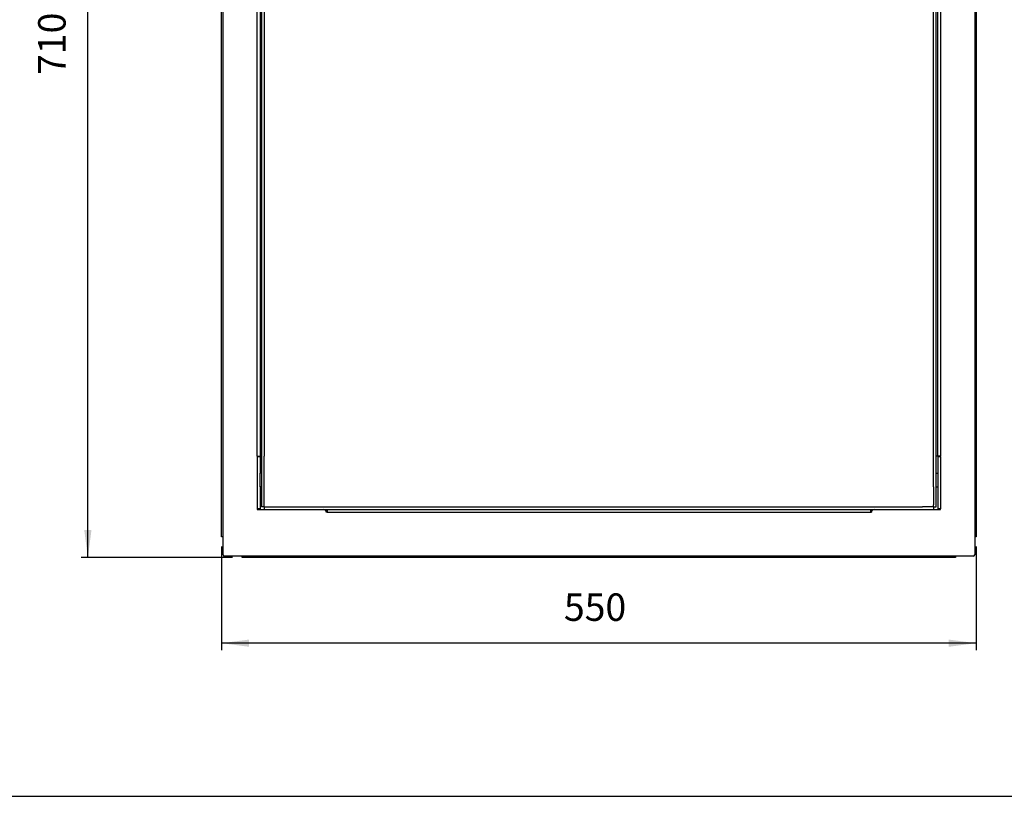
# Model space of a CAD drawing. Units: millimetres. Extents: x -3141 to -1085, y 81 to 2648.
# Drawn here: x -2549 to -1831, y 1516 to 2082 of the extents above; entities that cross this region are included whole.
import ezdxf

# ---------------------------------------------------------------- set-up
doc = ezdxf.new("R2010")
doc.units = ezdxf.units.MM
doc.layers.add('1', color=7, linetype='Continuous')
doc.styles.add('CONVERTER_11', font='txt.shx', dxfattribs={"width": 0.9})
doc.dimstyles.new('ME10_DIM_28', dxfattribs={"dimtxt": 20, "dimasz": 20, "dimexe": 5, "dimexo": 7, "dimgap": 10, "dimtad": 1, "dimdsep": 46, "dimtxsty": 'CONVERTER_11', "dimsah": 1, "dimcen": 0.09, "dimclrd": 2, "dimclre": 2, "dimclrt": 7, "dimadec": 0, "dimazin": 0, "dimtfac": 1, "dimtdec": 4, "dimtix": 1, "dimtmove": 0, "dimatfit": 3, "dimfxl": 0, "dimtolj": 1, "dimtzin": 0, "dimarcsym": 0})
doc.dimstyles.new('ME10_DIM_29', dxfattribs={"dimtxt": 20, "dimasz": 20, "dimexe": 5, "dimexo": 7, "dimgap": 10, "dimtad": 1, "dimdsep": 46, "dimtxsty": 'CONVERTER_11', "dimsah": 1, "dimcen": 0.09, "dimclrd": 2, "dimclre": 2, "dimclrt": 7, "dimadec": 0, "dimazin": 0, "dimtfac": 1, "dimtdec": 4, "dimtix": 1, "dimtmove": 0, "dimatfit": 3, "dimfxl": 0, "dimtolj": 1, "dimtzin": 0, "dimarcsym": 0})

# ---------------------------------------------------------------- blocks, each defined once
blk = doc.blocks.new('*D19')
at = {"layer": '1', "color": 2, "linetype": 'Continuous'}
for p, q in [((-2393.82, 2399.94), (-2504.35, 2399.94)), ((-2499.35, 1689.94), (-2499.35, 2399.94)), ((-2393.82, 1689.94), (-2504.35, 1689.94))]:
    blk.add_line(p, q, dxfattribs=at)
at = {"layer": '1', "color": 2}
for points in [[(-2496.72, 2379.94), (-2501.98, 2379.94), (-2499.35, 2399.94)], [(-2501.98, 1709.94), (-2496.72, 1709.94), (-2499.35, 1689.94)]]:
    blk.add_solid(points, dxfattribs=at)
at = {"layer": '1', "color": 7, "insert": (-2509.35, 2041.56), "char_height": 20, "attachment_point": 7, "rotation": 90, "line_spacing_factor": 0.60024, "style": 'CONVERTER_11'}
blk.add_mtext('710', dxfattribs=at)
blk = doc.blocks.new('*D20')
at = {"layer": '1', "color": 2, "linetype": 'Continuous'}
for p, q in [((-2401.82, 1697.94), (-2401.82, 1622.56)), ((-1851.82, 1697.94), (-1851.82, 1622.56)), ((-1851.82, 1627.56), (-2401.82, 1627.56))]:
    blk.add_line(p, q, dxfattribs=at)
at = {"layer": '1', "color": 2}
for points in [[(-2381.82, 1630.2), (-2381.82, 1624.93), (-2401.82, 1627.56)], [(-1871.82, 1624.93), (-1871.82, 1630.2), (-1851.82, 1627.56)]]:
    blk.add_solid(points, dxfattribs=at)
at = {"layer": '1', "color": 7, "insert": (-2152.32, 1637.56), "char_height": 20, "attachment_point": 7, "rotation": 0.00014, "line_spacing_factor": 0.60024, "style": 'CONVERTER_11'}
blk.add_mtext('550', dxfattribs=at)

msp = doc.modelspace()

# ---------------------------------------------------------------- linework, layer by layer
at = {"color": 7, "linetype": 'Continuous'}
for p, q in [((-2401.815, 1704.942), (-2401.815, 2384.942)), ((-1851.815, 2384.942), (-1851.815, 1704.942)), ((-2373.815, 2329.442), (-2373.815, 1763.942)), ((-2372.815, 2329.442), (-2372.815, 1763.942)), ((-2372.815, 2329.442), (-2372.815, 1763.942)), ((-1880.815, 1763.942), (-1880.815, 2329.442)), ((-1880.815, 1763.942), (-1880.815, 2329.442)), ((-1879.815, 1763.942), (-1879.815, 2329.442)), ((-2375.815, 1763.942), (-2373.815, 1763.942)), ((-2375.815, 1763.942), (-2375.815, 1763.442)), ((-2373.815, 1763.442), (-2375.815, 1763.442)), ((-2373.815, 1763.942), (-2372.815, 1763.942)), ((-2373.815, 1763.442), (-2373.815, 1751.442)), ((-2372.815, 1763.942), (-2372.815, 1726.942)), ((-1880.815, 1726.942), (-1880.815, 1763.942)), ((-1879.815, 1763.942), (-1880.815, 1763.942)), ((-1877.815, 1763.942), (-1879.815, 1763.942)), ((-1879.815, 1763.442), (-1879.815, 1751.442)), ((-1877.815, 1763.442), (-1879.815, 1763.442)), ((-1877.815, 1763.442), (-1877.815, 1763.942)), ((-2373.815, 1748.942), (-2373.815, 1751.442)), ((-2372.815, 1751.442), (-2373.815, 1751.442)), ((-2373.815, 1748.942), (-2373.815, 1751.442)), ((-1880.815, 1751.442), (-1879.815, 1751.442)), ((-1879.815, 1751.442), (-1879.815, 1751.272)), ((-1879.815, 1751.442), (-1879.815, 1751.272)), ((-2373.815, 1743.942), (-2373.815, 1748.942)), ((-2373.815, 1743.942), (-2373.815, 1748.942)), ((-1879.815, 1751.272), (-1879.815, 1748.942)), ((-1879.815, 1751.272), (-1879.815, 1748.942)), ((-1879.815, 1748.942), (-1879.815, 1743.942)), ((-1879.815, 1748.942), (-1879.815, 1743.942)), ((-2373.815, 1741.442), (-2373.815, 1743.942)), ((-2373.815, 1741.442), (-2373.815, 1743.942)), ((-2372.815, 1741.442), (-2373.815, 1741.442)), ((-2373.815, 1741.442), (-2373.815, 1725.442)), ((-1880.815, 1741.442), (-1879.815, 1741.442)), ((-1879.815, 1743.942), (-1879.815, 1741.442)), ((-1879.815, 1743.942), (-1879.815, 1741.442)), ((-1879.815, 1741.442), (-1879.815, 1725.442)), ((-2373.815, 1725.442), (-2375.815, 1725.442)), ((-2375.815, 1725.442), (-2375.815, 1724.942)), ((-2375.815, 1724.942), (-2370.815, 1724.942)), ((-2370.815, 1726.942), (-2372.815, 1726.942)), ((-2370.815, 1726.942), (-2370.815, 1724.942)), ((-2370.815, 1724.942), (-2356.315, 1724.942)), ((-2370.815, 1724.942), (-2356.315, 1724.942)), ((-2356.315, 1724.942), (-2327.515, 1724.942)), ((-2356.315, 1724.942), (-2327.515, 1724.942)), ((-2327.515, 1724.942), (-2324.815, 1724.942)), ((-2324.815, 1722.942), (-2325.515, 1722.942)), ((-2324.815, 1724.942), (-1928.815, 1724.942)), ((-2324.815, 1724.942), (-2324.815, 1723.942)), ((-2324.815, 1724.942), (-1928.815, 1724.942)), ((-2324.815, 1723.942), (-2324.815, 1722.942)), ((-1928.815, 1724.942), (-1926.115, 1724.942)), ((-1928.815, 1724.942), (-1928.815, 1723.942)), ((-1928.815, 1723.942), (-1928.815, 1722.942)), ((-1928.815, 1722.942), (-1928.115, 1722.942)), ((-1926.115, 1724.942), (-1897.315, 1724.942)), ((-1926.115, 1724.942), (-1897.315, 1724.942)), ((-1897.315, 1724.942), (-1882.815, 1724.942)), ((-1897.315, 1724.942), (-1882.815, 1724.942)), ((-1882.815, 1726.942), (-1880.815, 1726.942)), ((-1882.815, 1726.942), (-1882.815, 1724.942)), ((-1882.815, 1724.942), (-1877.815, 1724.942)), ((-1877.815, 1725.442), (-1879.815, 1725.442)), ((-1877.815, 1724.942), (-1877.815, 1725.442)), ((-2400.81, 1704.942), (-2401.815, 1704.942)), ((-2400.81, 1691.947), (-2400.81, 1704.942)), ((-1851.815, 1704.942), (-1852.82, 1704.942)), ((-1852.82, 1704.942), (-1852.82, 1691.947)), ((-2386.815, 1690.947), (-2399.81, 1690.947)), ((-2386.815, 1689.942), (-2386.815, 1690.947)), ((-1866.815, 1689.942), (-2386.815, 1689.942)), ((-1853.82, 1690.947), (-1866.815, 1690.947)), ((-1866.815, 1690.947), (-1866.815, 1689.942))]:
    msp.add_line(p, q, dxfattribs=at)
at = {"color": 2, "linetype": 'Continuous'}
for p, q in [((-2400.81, 1704.942), (-2400.81, 2384.942)), ((-1852.82, 2384.942), (-1852.82, 1704.942)), ((-2375.815, 1763.942), (-2375.815, 2329.442)), ((-2370.815, 2329.442), (-2370.815, 1763.942)), ((-2370.815, 2329.442), (-2370.815, 1763.942)), ((-1882.815, 1763.942), (-1882.815, 2329.442)), ((-1882.815, 1763.942), (-1882.815, 2329.442)), ((-1877.815, 2329.442), (-1877.815, 1763.942)), ((-2375.815, 1763.442), (-2375.815, 1751.061)), ((-2375.015, 1763.442), (-2375.015, 1763.942)), ((-2370.815, 1726.942), (-2370.815, 1763.942)), ((-1882.815, 1742.942), (-1882.815, 1763.942)), ((-1878.615, 1763.442), (-1878.615, 1763.942)), ((-1877.815, 1763.442), (-1877.815, 1751.061)), ((-2375.815, 1751.061), (-2375.815, 1750.772)), ((-2375.815, 1751.061), (-2375.815, 1750.772)), ((-2375.815, 1750.772), (-2375.815, 1748.751)), ((-2375.815, 1750.772), (-2375.815, 1748.751)), ((-2375.815, 1748.751), (-2375.815, 1748.607)), ((-2375.815, 1748.751), (-2375.815, 1748.607)), ((-2375.815, 1748.607), (-2375.815, 1744.277)), ((-2375.815, 1748.607), (-2375.815, 1744.277)), ((-2375.815, 1744.277), (-2375.815, 1744.132)), ((-2375.815, 1744.277), (-2375.815, 1744.132)), ((-1877.815, 1751.061), (-1877.815, 1750.772)), ((-1877.815, 1751.061), (-1877.815, 1750.772)), ((-1877.815, 1750.772), (-1877.815, 1748.751)), ((-1877.815, 1750.772), (-1877.815, 1748.751)), ((-1877.815, 1748.751), (-1877.815, 1748.607)), ((-1877.815, 1748.751), (-1877.815, 1748.607)), ((-1877.815, 1748.607), (-1877.815, 1744.277)), ((-1877.815, 1748.607), (-1877.815, 1744.277)), ((-1877.815, 1744.277), (-1877.815, 1744.132)), ((-1877.815, 1744.277), (-1877.815, 1744.132)), ((-2375.815, 1744.132), (-2375.815, 1742.112)), ((-2375.815, 1744.132), (-2375.815, 1742.112)), ((-2375.815, 1742.112), (-2375.815, 1741.823)), ((-2375.815, 1742.112), (-2375.815, 1741.823)), ((-2375.815, 1741.823), (-2375.815, 1725.442)), ((-1882.815, 1741.442), (-1882.815, 1742.942)), ((-1882.815, 1741.442), (-1882.815, 1742.942)), ((-1882.815, 1741.442), (-1882.815, 1728.442)), ((-1882.815, 1741.442), (-1882.815, 1728.442)), ((-1877.815, 1744.132), (-1877.815, 1742.112)), ((-1877.815, 1744.132), (-1877.815, 1742.112)), ((-1877.815, 1742.112), (-1877.815, 1741.823)), ((-1877.815, 1742.112), (-1877.815, 1741.823)), ((-1877.815, 1741.823), (-1877.815, 1725.442)), ((-2375.015, 1724.942), (-2375.015, 1725.442)), ((-2370.815, 1726.942), (-1890.815, 1726.942)), ((-2324.815, 1723.942), (-2325.783, 1723.942)), ((-2324.815, 1722.942), (-1928.815, 1722.942)), ((-1927.847, 1723.942), (-1928.815, 1723.942)), ((-1882.815, 1726.942), (-1890.815, 1726.942)), ((-1882.815, 1726.942), (-1890.815, 1726.942)), ((-1882.815, 1726.942), (-1882.815, 1728.442)), ((-1882.815, 1726.942), (-1882.815, 1728.442)), ((-1878.615, 1724.942), (-1878.615, 1725.442)), ((-1866.815, 1690.947), (-2386.815, 1690.947))]:
    msp.add_line(p, q, dxfattribs=at)
at = {"color": 7, "linetype": 'Continuous'}
for centre, radius, start, end in [((-2327.515, 1722.942), 2, 0, 90), ((-1926.115, 1722.942), 2, 90, 180), ((-2399.81, 1691.947), 1, 180, 270), ((-1853.82, 1691.947), 1, 270, 0)]:
    msp.add_arc(centre, radius, start, end, dxfattribs=at)
at = {"layer": '1', "color": 2, "linetype": 'Continuous'}
msp.add_line((-3141.065, 1516), (-1085.065, 1516), dxfattribs=at)

# ---------------------------------------------------------------- dimensions: what is measured, and where the dimension line sits
at = {"layer": '1'}
dim = msp.add_linear_dim(base=(-2499.352, 1689.942), p1=(-2386.815, 2399.942), p2=(-2386.815, 1689.942), angle=90, dimstyle='ME10_DIM_28', dxfattribs=at)
dim.commit()
dim.dimension.update_dxf_attribs({"geometry": '*D19', "text_midpoint": (-2519.352, 2062.556), "text_rotation": 90})
dim = msp.add_linear_dim(base=(-1851.815, 1627.565), p1=(-2401.815, 1704.942), p2=(-1851.815, 1704.942), dimstyle='ME10_DIM_29', dxfattribs=at)
dim.commit()
dim.dimension.update_dxf_attribs({"geometry": '*D20', "text_midpoint": (-2128.317, 1647.565), "text_rotation": 0.000139})

doc.saveas('drawing.dxf')
